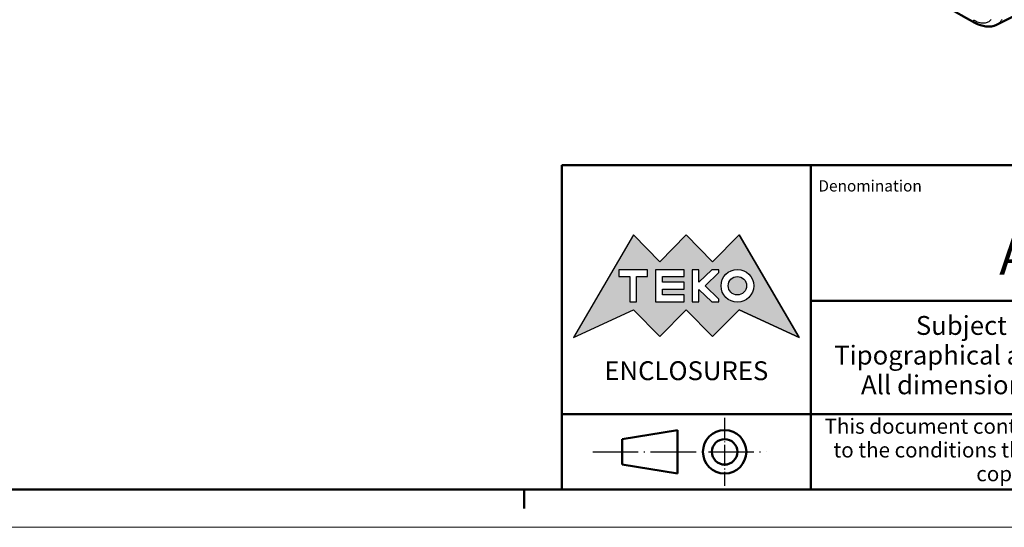
# Model space of a CAD drawing. Extents: x 0 to 594, y 0 to 420.
# Drawn here: x 317 to 448, y 0 to 67 of the extents above; entities that cross this region are included whole.
import ezdxf
from ezdxf.enums import TextEntityAlignment as Align

# ---------------------------------------------------------------- set-up
doc = ezdxf.new("R2010")
doc.units = 0
doc.linetypes.add('LONG_DASH_DOTTED', pattern=[0.3001, 0.2362, -0.0295, 0.0049, -0.0295])
doc.layers.get('0').update_dxf_attribs({"lineweight": 25})
for name, color, linetype, lineweight in [('Geometria schizzo(ISO)', 7, 'Continuous', 50), ('Linee di simmetria(ISO)', 250, 'LONG_DASH_DOTTED', 25), ('Simboli(ISO)', 7, 'Continuous', 25), ('Spigoli tangenti visibili(ISO)', 251, 'Continuous', 30), ('Spigoli visibili(ISO)', 7, 'Continuous', 50), ('Tratteggio', 3, 'Continuous', 9)]:
    doc.layers.add(name, color=color, linetype=linetype, lineweight=lineweight)
doc.styles.get("Standard").update_dxf_attribs({"font": 'ARIAL.TTF'})
doc.styles.add('Tabella-ISO', font='ARIAL.TTF')

# ---------------------------------------------------------------- blocks, each defined once
blk = doc.blocks.new('Bordi A2')
at = {"layer": 'Geometria schizzo(ISO)'}
for p, q in [((589, 5), (5, 5)), ((384, 5), (384, 2.5))]:
    blk.add_line(p, q, dxfattribs=at)
at = {"layer": 'Geometria schizzo(ISO)', "color": 4, "lineweight": 18, "true_color": 0x00ffff}
blk.add_line((594, 0), (0, 0), dxfattribs=at)
blk = doc.blocks.new('Cartigli Cartiglio particolare')
at = {"layer": 'Tratteggio'}
h = blk.add_hatch(color=7, dxfattribs=at)
edge = h.paths.add_edge_path(flags=0)
edge.add_arc((-181.38, 32.01), 2.17, 0, 360)
h.paths.add_polyline_path([(-191.3, 33.23), (-188.43, 33.23), (-188.43, 34.14), (-192.24, 34.14), (-192.24, 29.87), (-188.43, 29.87), (-188.43, 30.79), (-191.3, 30.79), (-191.3, 31.55), (-188.43, 31.55), (-188.43, 32.47), (-191.3, 32.47)], flags=0)
h.paths.add_polyline_path([(-183.85, 33.77), (-183.85, 34.14), (-184.77, 34.14), (-186.47, 32.5), (-186.47, 34.14), (-187.38, 34.14), (-187.38, 29.86), (-186.47, 29.86), (-186.47, 31.5), (-184.77, 29.86), (-183.85, 29.86), (-183.85, 30.23), (-185.63, 32)], flags=0)
h.paths.add_polyline_path([(-195.64, 29.87), (-194.73, 29.87), (-194.73, 33.23), (-193.28, 33.23), (-193.28, 34.14), (-197.09, 34.14), (-197.09, 33.23), (-195.64, 33.23)], flags=0)
h.paths.add_polyline_path([(-184.66, 25.28), (-181.16, 28.83), (-173.2, 25.14), (-181.16, 38.74), (-184.66, 35.17), (-188.15, 38.74), (-191.64, 35.17), (-195.14, 38.74), (-203.1, 25.14), (-195.14, 28.83), (-191.64, 25.28), (-188.15, 28.83)])
h = blk.add_hatch(color=7, dxfattribs=at)
edge = h.paths.add_edge_path()
edge.add_arc((-181.38, 32.01), 1.22, 0, 360)
for p, q in [((-195.14, 38.74), (-203.1, 25.14)), ((-191.64, 35.17), (-195.14, 38.74)), ((-188.15, 38.74), (-191.64, 35.17)), ((-184.66, 35.17), (-188.15, 38.74)), ((-181.16, 38.74), (-184.66, 35.17)), ((-173.2, 25.14), (-181.16, 38.74)), ((-193.28, 34.14), (-197.09, 34.14)), ((-197.09, 34.14), (-197.09, 33.23)), ((-193.28, 33.23), (-193.28, 34.14)), ((-188.43, 34.14), (-192.24, 34.14)), ((-192.24, 34.14), (-192.24, 29.87)), ((-188.43, 33.23), (-188.43, 34.14)), ((-186.47, 34.14), (-187.38, 34.14)), ((-187.38, 34.14), (-187.38, 29.86)), ((-184.77, 34.14), (-186.47, 32.5)), ((-186.47, 32.5), (-186.47, 34.14)), ((-183.85, 34.14), (-184.77, 34.14)), ((-183.85, 33.77), (-183.85, 34.14)), ((-197.09, 33.23), (-195.64, 33.23)), ((-195.64, 33.23), (-195.64, 29.87)), ((-194.73, 29.87), (-194.73, 33.23)), ((-194.73, 33.23), (-193.28, 33.23)), ((-191.3, 33.23), (-188.43, 33.23)), ((-191.3, 32.47), (-191.3, 33.23)), ((-185.63, 32), (-183.85, 33.77)), ((-188.43, 32.47), (-191.3, 32.47)), ((-191.3, 30.79), (-191.3, 31.55)), ((-191.3, 31.55), (-188.43, 31.55)), ((-188.43, 31.55), (-188.43, 32.47)), ((-186.47, 29.86), (-186.47, 31.5)), ((-186.47, 31.5), (-184.77, 29.86)), ((-183.85, 30.23), (-185.63, 32)), ((-188.43, 30.79), (-191.3, 30.79)), ((-188.43, 29.87), (-188.43, 30.79)), ((-183.85, 29.86), (-183.85, 30.23)), ((-203.1, 25.14), (-195.14, 28.83)), ((-195.64, 29.87), (-194.73, 29.87)), ((-195.14, 28.83), (-191.64, 25.28)), ((-192.24, 29.87), (-188.43, 29.87)), ((-191.64, 25.28), (-188.15, 28.83)), ((-188.15, 28.83), (-184.66, 25.28)), ((-187.38, 29.86), (-186.47, 29.86)), ((-184.77, 29.86), (-183.85, 29.86)), ((-184.66, 25.28), (-181.16, 28.83)), ((-181.16, 28.83), (-173.2, 25.14))]:
    blk.add_line(p, q)
at = {"color": 7}
for p, q in [((-195.14, 38.74), (-203.1, 25.14)), ((-191.64, 35.17), (-195.14, 38.74)), ((-188.15, 38.74), (-191.64, 35.17)), ((-188.15, 38.74), (-184.66, 35.17)), ((-184.66, 35.17), (-181.16, 38.74)), ((-181.16, 38.74), (-173.2, 25.14)), ((-193.28, 34.14), (-197.09, 34.14)), ((-197.09, 34.14), (-197.09, 33.23)), ((-193.28, 33.23), (-193.28, 34.14)), ((-188.43, 34.14), (-192.24, 34.14)), ((-192.24, 34.14), (-192.24, 29.87)), ((-188.43, 33.23), (-188.43, 34.14)), ((-186.47, 34.14), (-187.38, 34.14)), ((-187.38, 34.14), (-187.38, 29.86)), ((-184.77, 34.14), (-186.47, 32.5)), ((-186.47, 32.5), (-186.47, 34.14)), ((-183.85, 34.14), (-184.77, 34.14)), ((-183.85, 33.77), (-183.85, 34.14)), ((-197.09, 33.23), (-195.64, 33.23)), ((-195.64, 33.23), (-195.64, 29.87)), ((-194.73, 29.87), (-194.73, 33.23)), ((-194.73, 33.23), (-193.28, 33.23)), ((-191.3, 33.23), (-188.43, 33.23)), ((-191.3, 32.47), (-191.3, 33.23)), ((-185.63, 32), (-183.85, 33.77)), ((-188.43, 32.47), (-191.3, 32.47)), ((-191.3, 31.55), (-188.43, 31.55)), ((-191.3, 30.79), (-191.3, 31.55)), ((-188.43, 31.55), (-188.43, 32.47)), ((-186.47, 29.86), (-186.47, 31.5)), ((-186.47, 31.5), (-184.77, 29.86)), ((-183.85, 30.23), (-185.63, 32)), ((-188.43, 30.79), (-191.3, 30.79)), ((-188.43, 29.87), (-188.43, 30.79)), ((-183.85, 29.86), (-183.85, 30.23)), ((-203.1, 25.14), (-195.14, 28.83)), ((-195.64, 29.87), (-194.73, 29.87)), ((-195.14, 28.83), (-191.64, 25.28)), ((-192.24, 29.87), (-188.43, 29.87)), ((-191.64, 25.28), (-188.15, 28.83)), ((-184.66, 25.28), (-188.15, 28.83)), ((-187.38, 29.86), (-186.47, 29.86)), ((-184.77, 29.86), (-183.85, 29.86)), ((-181.16, 28.83), (-184.66, 25.28)), ((-173.2, 25.14), (-181.16, 28.83))]:
    blk.add_line(p, q, dxfattribs=at)
for centre, radius in [((-181.38, 32.01), 2.17), ((-181.38, 32.01, 10), 1.22)]:
    blk.add_circle(centre, radius)
for radius in [2.17, 1.22]:
    blk.add_circle((-181.38, 32.01), radius, dxfattribs=at)
at = {"layer": 'Geometria schizzo(ISO)'}
for p, q in [((-204.65, 48), (-204.65, 5)), ((-4.65, 48), (-204.65, 48)), ((-171.65, 48), (-171.65, 30)), ((-171.65, 30), (-171.65, 5)), ((-4.65, 30), (-171.65, 30)), ((-204.65, 15), (-4.65, 15)), ((-196.65, 11.69), (-189.33, 12.88)), ((-189.33, 12.88), (-189.33, 7.12)), ((-196.65, 11.69), (-196.65, 8.31)), ((-196.65, 8.31), (-189.33, 7.12)), ((-204.65, 5), (-4.65, 5))]:
    blk.add_line(p, q, dxfattribs=at)
for radius in [2.88, 1.69]:
    blk.add_circle((-183.07, 10), radius, dxfattribs=at)
at = {"layer": 'Linee di simmetria(ISO)', "ltscale": 11.806988}
blk.add_line((-183.07, 14.5), (-183.07, 5.5), dxfattribs=at)
at = {"layer": 'Linee di simmetria(ISO)', "ltscale": 25.547039}
blk.add_line((-200.56, 10), (-177.56, 10), dxfattribs=at)
at = {"layer": 'Simboli(ISO)', "color": 1, "insert": (-170.65, 44.5), "char_height": 1.5, "attachment_point": 7}
blk.add_mtext('\\fArial|b0|i0;\\H1.5000;Denomination', dxfattribs=at)
at = {"layer": 'Simboli(ISO)', "color": 7, "attachment_point": 2, "line_spacing_factor": 0.944221, "style": 'Tabella-ISO'}
for s, insert, char_height, width in [('Subject to technical modification without prior notice.\\PTipographical and other errors do not justify any claim for damages. \\PAll dimensions should be verified using an actual moulded part.', (-114.65, 28), 2.5, 110.6616), ('\\fArial|b0|i0;\\H2.0000;This document contains proprietary information of \\fArial|b1|i0;\\H2.0000;TEKO S.p.a.\\fArial|b0|i0;\\H2.0000; and is tendered subject to the conditions that the information be retained in confidence not be reproducer or copied and not be used or incorporated in any product.', (-114.65, 14.4), 2, 113.1843)]:
    blk.add_mtext(s, dxfattribs=dict(at, insert=insert, char_height=char_height, width=width))
at = {"layer": 'Simboli(ISO)', "color": 7, "insert": (-188.15, 22), "char_height": 2.5, "width": 25.7551, "attachment_point": 2, "style": 'Tabella-ISO'}
blk.add_mtext('\\fArial|b1|i0;\\H2.5000;ENCLOSURES', dxfattribs=at)
at = {"layer": 'Simboli(ISO)', "color": 7, "style": 'Tabella-ISO'}
for tag, height, p in [('DESCRIZIONE', 5, (-114.65, 36)), ('NUMERO_PARTE', 5, (-31.15, 36)), ('NUMERO_REVISIONE', 5, (-44.4, 20.5)), ('SCALA_GENERALE_VISTE', 5, (-17.9, 20.5)), ('Dimensioni_foglio', 3.5, (-17.9, 8.5)), ('DATA_CREAZIONE', 2.5, (-44.4, 8.5))]:
    blk.add_attdef(tag, text='', height=height, dxfattribs=at).set_placement(p, align=Align.MIDDLE_CENTER)

msp = doc.modelspace()

# ---------------------------------------------------------------- linework, layer by layer
at = {"layer": 'Spigoli tangenti visibili(ISO)', "flags": 128}
for points in [[(443.549, 67.23), (443.723, 67.14), (443.894, 67.061), (444.062, 66.994), (444.228, 66.939), (444.391, 66.896), (444.552, 66.864), (444.707, 66.844), (444.857, 66.837), (445.001, 66.842), (445.139, 66.86), (445.271, 66.889), (445.398, 66.931), (445.516, 66.985), (445.625, 67.05), (445.727, 67.126), (445.82, 67.213), (445.906, 67.313)], [(447.305, 67.283), (447.266, 67.212), (447.224, 67.143), (447.179, 67.078), (447.133, 67.015), (447.084, 66.956), (447.033, 66.9), (446.979, 66.846), (446.924, 66.796), (446.866, 66.749), (446.806, 66.704), (446.743, 66.663), (446.678, 66.625), (446.611, 66.589)]]:
    msp.add_lwpolyline(points, dxfattribs=at)
at = {"layer": 'Spigoli tangenti visibili(ISO)'}
msp.add_ellipse((444.233, 67.741), major_axis=(-0.482, -0.876), ratio=0.5614329, start_param=5.6365862, end_param=6.2491538, dxfattribs=at)
at = {"layer": 'Spigoli visibili(ISO)'}
msp.add_line((446.611, 66.589), (449.811, 68.173), dxfattribs=at)
at = {"layer": 'Spigoli visibili(ISO)', "flags": 128}
for points in [[(443.751, 66.865), (441.91, 67.889), (440.092, 68.926)], [(446.611, 66.589), (446.28, 66.458), (445.93, 66.378), (445.571, 66.35), (445.207, 66.37), (444.841, 66.435), (444.476, 66.54), (444.112, 66.685), (443.751, 66.865)]]:
    msp.add_lwpolyline(points, dxfattribs=at)

# ---------------------------------------------------------------- block references
msp.add_blockref('Bordi A2', (0, 0))
ref = msp.add_blockref('Cartigli Cartiglio particolare', (593.65, 0))
ref.add_attrib('DESCRIZIONE', 'Assembly TEKAM-32', dxfattribs={"layer": 'Simboli(ISO)', "color": 7, "height": 5.0038, "style": 'Tabella-ISO'}).set_placement((479, 36), align=Align.MIDDLE_CENTER)

doc.saveas('drawing.dxf')
